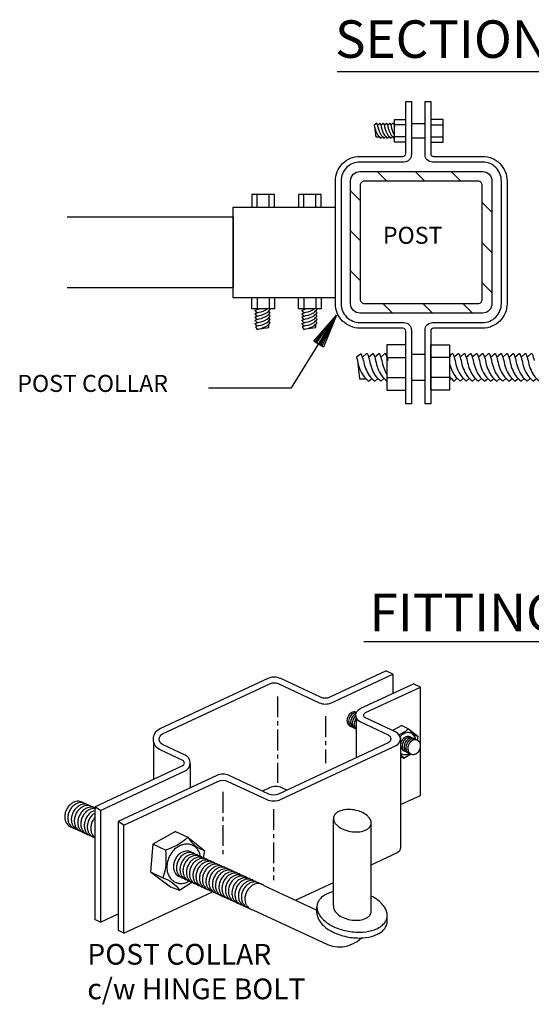
# Model space of a CAD drawing. Extents: x 3949 to 4132, y 4613 to 4850.
# Drawn here: x 4060 to 4091, y 4671 to 4730 of the extents above; entities that cross this region are included whole.
import ezdxf
from ezdxf.enums import TextEntityAlignment as Align

# ---------------------------------------------------------------- set-up
doc = ezdxf.new("R2010")
doc.units = 0
doc.header["$MEASUREMENT"] = 0
doc.linetypes.add('CENTER', pattern=[2, 1.25, -0.25, 0.25, -0.25])
doc.layers.get('0').update_dxf_attribs({"linetype": 'CONTINUOUS'})
doc.layers.add('BUILDING', color=1, linetype='CONTINUOUS')
doc.layers.add('MISC', color=1, linetype='CONTINUOUS')
doc.styles.get("Standard").update_dxf_attribs({"font": 'SIMPLEX'})
doc.styles.add('TXT', font='TXT')

msp = doc.modelspace()

# ---------------------------------------------------------------- linework, layer by layer
at = {"color": 1}
for p, q in [((4062.932, 4718.156), (4072.932, 4718.156)), ((4072.932, 4718.156), (4072.932, 4713.889)), ((4072.932, 4713.889), (4062.932, 4713.889))]:
    msp.add_line(p, q, dxfattribs=at)
at = {"layer": 'BUILDING', "color": 1, "linetype": 'Continuous'}
for points in [[(4079.21, 4726.93), (4103.024, 4726.93)], [(4080.824, 4692.565), (4094.872, 4692.565)]]:
    msp.add_lwpolyline(points, dxfattribs=at)
at = {"layer": 'BUILDING', "color": 2, "linetype": 'Continuous'}
for points in [[(4071.456, 4707.86), (4076.464, 4707.86), (4079.161, 4712.238)], [(4079.161, 4712.238), (4078.377, 4710.315), (4077.796, 4710.673), (4079.161, 4712.238), (4078.29, 4710.369), (4077.884, 4710.62), (4079.161, 4712.238), (4078.203, 4710.423), (4077.971, 4710.566), (4079.161, 4712.238), (4078.116, 4710.476), (4079.161, 4712.238)]]:
    msp.add_lwpolyline(points, dxfattribs=at)
at = {"layer": 'MISC', "color": 1, "linetype": 'Continuous'}
for points in [[(4083.688, 4711.34), (4083.688, 4706.893), (4083.347, 4706.893), (4083.347, 4711.283, 0.414214), (4083.176, 4711.454), (4080.583, 4711.454, -0.414214), (4079.104, 4712.932), (4079.104, 4720.326, -0.414214), (4080.583, 4721.805), (4083.176, 4721.805, 0.414214), (4083.347, 4721.976), (4083.347, 4725.112), (4083.688, 4725.112), (4083.688, 4721.919, -0.414214), (4083.233, 4721.464), (4080.583, 4721.464, 0.414214), (4079.445, 4720.326), (4079.445, 4712.932, 0.414214), (4080.583, 4711.795), (4083.233, 4711.795, -0.414214), (4083.688, 4711.34)], [(4084.848, 4711.283), (4084.848, 4706.893), (4084.507, 4706.893), (4084.507, 4711.34, -0.414214), (4084.962, 4711.795), (4087.976, 4711.795, 0.414214), (4089.114, 4712.932), (4089.114, 4720.326, 0.414214), (4087.976, 4721.464), (4084.962, 4721.464, -0.414214), (4084.507, 4721.919), (4084.507, 4725.112), (4084.848, 4725.112), (4084.848, 4721.976, 0.414214), (4085.019, 4721.805), (4087.976, 4721.805, -0.414214), (4089.455, 4720.326), (4089.455, 4712.932, -0.414214), (4087.976, 4711.454), (4085.019, 4711.454, 0.414214), (4084.848, 4711.283)], [(4081.669, 4723.581, 0.043084), (4081.597, 4723.807), (4081.437, 4723.698), (4081.47, 4723.581, 0.099184), (4081.659, 4723.09, 0.039481), (4081.837, 4722.909), (4081.941, 4723.002)], [(4081.636, 4723.698), (4081.773, 4723.81, -0.580902), (4081.796, 4723.807, -0.043084), (4081.868, 4723.581)], [(4081.669, 4723.581, 0.099184), (4081.858, 4723.09, 0.039481), (4082.036, 4722.909), (4082.14, 4723.002)], [(4081.841, 4723.698), (4081.978, 4723.81, -0.580902), (4082.001, 4723.807, -0.043084), (4082.073, 4723.581)], [(4081.868, 4723.581, 0.099184), (4082.057, 4723.09, 0.039481), (4082.235, 4722.909), (4082.339, 4723.002)], [(4082.04, 4723.698), (4082.177, 4723.81, -0.580902), (4082.2, 4723.807, -0.043084), (4082.272, 4723.581)], [(4082.073, 4723.581, 0.099184), (4082.262, 4723.09, 0.039481), (4082.44, 4722.909), (4082.543, 4723.002)], [(4082.239, 4723.698), (4082.376, 4723.81, -0.580902), (4082.399, 4723.807, -0.043084), (4082.471, 4723.581)], [(4082.272, 4723.581, 0.099184), (4082.461, 4723.09, 0.039481), (4082.639, 4722.909)], [(4082.438, 4723.698), (4082.575, 4723.81, -0.580902), (4082.598, 4723.807, -0.043084), (4082.67, 4723.581)], [(4082.471, 4723.581, 0.099184), (4082.66, 4723.09)], [(4080.583, 4720.895), (4087.976, 4720.895, -0.414214), (4088.545, 4720.326), (4088.545, 4712.932, -0.414214), (4087.976, 4712.364), (4080.583, 4712.364, -0.414214), (4080.014, 4712.932), (4080.014, 4720.326, -0.414214), (4080.583, 4720.895)], [(4087.706, 4720.312), (4080.853, 4720.312, 0.414214), (4080.597, 4720.056), (4080.597, 4713.203, 0.414214), (4080.853, 4712.947), (4087.706, 4712.947, 0.414214), (4087.962, 4713.203), (4087.962, 4720.056, 0.414214), (4087.706, 4720.312)], [(4074.385, 4712.384), (4074.273, 4712.521, -0.580902), (4074.276, 4712.544, -0.043084), (4074.502, 4712.616)], [(4074.385, 4712.185), (4074.273, 4712.322, -0.580902), (4074.276, 4712.345, -0.043084), (4074.502, 4712.417)], [(4074.502, 4712.417, 0.099184), (4074.993, 4712.606)], [(4074.502, 4712.218, 0.099184), (4074.993, 4712.407, 0.039481), (4075.174, 4712.585)], [(4074.502, 4712.018, 0.099184), (4074.993, 4712.208, 0.039481), (4075.174, 4712.386), (4075.081, 4712.489)], [(4074.502, 4711.814, 0.099184), (4074.993, 4712.003, 0.039481), (4075.174, 4712.181), (4075.081, 4712.285)], [(4077.209, 4712.384), (4077.097, 4712.521, -0.580902), (4077.1, 4712.544, -0.043084), (4077.325, 4712.616)], [(4077.209, 4712.185), (4077.097, 4712.322, -0.580902), (4077.1, 4712.345, -0.043084), (4077.325, 4712.417)], [(4077.325, 4712.417, 0.099184), (4077.817, 4712.606)], [(4077.325, 4712.218, 0.099184), (4077.817, 4712.407, 0.039481), (4077.997, 4712.585)], [(4077.325, 4712.018, 0.099184), (4077.817, 4712.208, 0.039481), (4077.997, 4712.386), (4077.905, 4712.489)], [(4077.325, 4711.814, 0.099184), (4077.817, 4712.003, 0.039481), (4077.997, 4712.181), (4077.905, 4712.285)], [(4074.385, 4711.986), (4074.273, 4712.123, -0.580902), (4074.276, 4712.146, -0.043084), (4074.502, 4712.218)], [(4074.385, 4711.787), (4074.273, 4711.924, -0.580902), (4074.276, 4711.947, -0.043084), (4074.502, 4712.018)], [(4074.385, 4711.582), (4074.273, 4711.719, -0.580902), (4074.276, 4711.742, -0.043084), (4074.502, 4711.814)], [(4074.502, 4711.615, 0.043084), (4074.276, 4711.543), (4074.385, 4711.383), (4074.502, 4711.416, 0.099184), (4074.993, 4711.605, 0.039481), (4075.174, 4711.783), (4075.081, 4711.887)], [(4074.502, 4711.615, 0.099184), (4074.993, 4711.804, 0.039481), (4075.174, 4711.982), (4075.081, 4712.086)], [(4077.209, 4711.986), (4077.097, 4712.123, -0.580902), (4077.1, 4712.146, -0.043084), (4077.325, 4712.218)], [(4077.209, 4711.787), (4077.097, 4711.924, -0.580902), (4077.1, 4711.947, -0.043084), (4077.325, 4712.018)], [(4077.209, 4711.582), (4077.097, 4711.719, -0.580902), (4077.1, 4711.742, -0.043084), (4077.325, 4711.814)], [(4077.325, 4711.615, 0.043084), (4077.1, 4711.543), (4077.209, 4711.383), (4077.325, 4711.416, 0.099184), (4077.817, 4711.605, 0.039481), (4077.997, 4711.783), (4077.905, 4711.887)], [(4077.325, 4711.615, 0.099184), (4077.817, 4711.804, 0.039481), (4077.997, 4711.982), (4077.905, 4712.086)], [(4080.794, 4709.502, 0.043084), (4080.662, 4709.918), (4080.366, 4709.716), (4080.427, 4709.502, 0.099184), (4080.776, 4708.594, 0.039481), (4081.105, 4708.261), (4081.296, 4708.432)], [(4080.734, 4709.716), (4080.987, 4709.924, -0.580902), (4081.03, 4709.918, -0.043084), (4081.162, 4709.502)], [(4081.101, 4709.716), (4081.354, 4709.924, -0.580902), (4081.397, 4709.918, -0.043084), (4081.529, 4709.502)], [(4081.469, 4709.716), (4081.722, 4709.924, -0.580902), (4081.765, 4709.918, -0.043084), (4081.897, 4709.502)], [(4081.836, 4709.716), (4082.089, 4709.924, -0.580902), (4082.132, 4709.918, -0.043084), (4082.264, 4709.502)], [(4086.09, 4709.884), (4086.141, 4709.926, -0.580902), (4086.184, 4709.921, -0.043084), (4086.316, 4709.505)], [(4086.255, 4709.719), (4086.508, 4709.926, -0.580902), (4086.551, 4709.921, -0.043084), (4086.683, 4709.505)], [(4086.62, 4709.716), (4086.873, 4709.924, -0.580902), (4086.916, 4709.918, -0.043084), (4087.048, 4709.502)], [(4086.987, 4709.716), (4087.241, 4709.924, -0.580902), (4087.284, 4709.918, -0.043084), (4087.416, 4709.502)], [(4087.358, 4709.719), (4087.611, 4709.926, -0.580902), (4087.654, 4709.921, -0.043084), (4087.786, 4709.505)], [(4087.722, 4709.716), (4087.976, 4709.924, -0.580902), (4088.019, 4709.918, -0.043084), (4088.151, 4709.502)], [(4088.09, 4709.716), (4088.343, 4709.924, -0.580902), (4088.386, 4709.918, -0.043084), (4088.518, 4709.502)], [(4088.457, 4709.716), (4088.711, 4709.924, -0.580902), (4088.754, 4709.918, -0.043084), (4088.886, 4709.502)], [(4088.825, 4709.716), (4089.078, 4709.924, -0.580902), (4089.121, 4709.918, -0.043084), (4089.253, 4709.502)], [(4089.192, 4709.716), (4089.446, 4709.924, -0.580902), (4089.489, 4709.918, -0.043084), (4089.621, 4709.502)], [(4089.56, 4709.716), (4089.813, 4709.924, -0.580902), (4089.856, 4709.918, -0.043084), (4089.988, 4709.502)], [(4089.927, 4709.716), (4090.181, 4709.924, -0.580902), (4090.224, 4709.918, -0.043084), (4090.356, 4709.502)], [(4090.295, 4709.716), (4090.548, 4709.924, -0.580902), (4090.591, 4709.918, -0.043084), (4090.723, 4709.502)], [(4090.662, 4709.716), (4090.916, 4709.924, -0.580902), (4090.959, 4709.918, -0.043084), (4091.091, 4709.502)], [(4080.794, 4709.502, 0.099184), (4081.144, 4708.594, 0.039481), (4081.473, 4708.261), (4081.664, 4708.432)], [(4081.162, 4709.502, 0.099184), (4081.511, 4708.594, 0.039481), (4081.84, 4708.261), (4082.031, 4708.432)], [(4081.529, 4709.502, 0.099184), (4081.879, 4708.594, 0.039481), (4082.208, 4708.261)], [(4081.897, 4709.502, 0.091939), (4082.209, 4708.655)], [(4085.986, 4709.326, 0.080595), (4086.298, 4708.597, 0.039481), (4086.627, 4708.263), (4086.818, 4708.435)], [(4086.316, 4709.505, 0.099184), (4086.665, 4708.597, 0.039481), (4086.994, 4708.263), (4087.185, 4708.435)], [(4086.683, 4709.505, 0.099184), (4087.033, 4708.597, 0.039481), (4087.362, 4708.263), (4087.553, 4708.435)], [(4087.048, 4709.502, 0.099184), (4087.398, 4708.594, 0.039481), (4087.727, 4708.261), (4087.917, 4708.432)], [(4087.416, 4709.502, 0.099184), (4087.765, 4708.594, 0.039481), (4088.094, 4708.261), (4088.285, 4708.432)], [(4087.783, 4709.502, 0.099184), (4088.133, 4708.594, 0.039481), (4088.462, 4708.261), (4088.652, 4708.432)], [(4088.151, 4709.502, 0.099184), (4088.5, 4708.594, 0.039481), (4088.829, 4708.261), (4089.02, 4708.432)], [(4088.518, 4709.502, 0.099184), (4088.868, 4708.594, 0.039481), (4089.197, 4708.261), (4089.387, 4708.432)], [(4088.886, 4709.502, 0.099184), (4089.235, 4708.594, 0.039481), (4089.564, 4708.261), (4089.755, 4708.432)], [(4089.253, 4709.502, 0.099184), (4089.603, 4708.594, 0.039481), (4089.932, 4708.261), (4090.122, 4708.432)], [(4089.621, 4709.502, 0.099184), (4089.97, 4708.594, 0.039481), (4090.299, 4708.261), (4090.49, 4708.432)], [(4089.988, 4709.502, 0.099184), (4090.338, 4708.594, 0.039481), (4090.667, 4708.261), (4090.857, 4708.432)], [(4090.356, 4709.502, 0.099184), (4090.705, 4708.594, 0.039481), (4091.034, 4708.261), (4091.225, 4708.432)], [(4090.723, 4709.502, 0.099184), (4091.073, 4708.594, 0.039481), (4091.402, 4708.261), (4091.592, 4708.432)], [(4085.986, 4708.533, 0.03235), (4086.259, 4708.263), (4086.45, 4708.435)], [(4064.593, 4682.617), (4069.899, 4685.092, 0.63707), (4069.899, 4685.41), (4068.531, 4686.048, -0.63707), (4068.531, 4687.323), (4075.041, 4690.358, -0.221695), (4075.784, 4690.358), (4078.191, 4689.236, 0.221695), (4078.786, 4689.236), (4082.145, 4690.802)], [(4064.944, 4682.393), (4070.047, 4684.773, 0.63707), (4070.047, 4685.729), (4068.679, 4686.367, -0.63707), (4068.679, 4687.004), (4075.197, 4690.043, -0.221695), (4075.643, 4690.043), (4078.125, 4688.886, 0.221695), (4078.868, 4688.886), (4082.561, 4690.608)], [(4082.3, 4686.939), (4080.598, 4687.733, -0.63707), (4080.598, 4688.529), (4083.809, 4690.026)], [(4082.77, 4687.101), (4080.91, 4687.968, -0.63707), (4080.91, 4688.287), (4084.225, 4689.832)], [(4080.379, 4688.304, 0.06713), (4080.304, 4688.328, 0.063958), (4080.222, 4688.331, 0.069247), (4080.126, 4688.309, 0.061841), (4080.029, 4688.258, 0.067756), (4079.93, 4688.166, 0.063332), (4079.853, 4688.044, 0.063332), (4079.809, 4687.907, 0.067756), (4079.803, 4687.772, 0.061841), (4079.826, 4687.665, 0.069247), (4079.87, 4687.578, 0.063958), (4079.926, 4687.517, 0.06713), (4079.992, 4687.475, 0.06713), (4080.067, 4687.451)], [(4080.405, 4688.282, 0.063958), (4080.323, 4688.286, 0.069247), (4080.227, 4688.264, 0.061841), (4080.131, 4688.212, 0.067756), (4080.031, 4688.121, 0.063332), (4079.954, 4687.999, 0.063332), (4079.91, 4687.861, 0.067756), (4079.904, 4687.727, 0.061841), (4079.927, 4687.619, 0.069247), (4079.972, 4687.532, 0.063958), (4080.027, 4687.471, 0.06713), (4080.093, 4687.429, 0.06713), (4080.168, 4687.406)], [(4080.345, 4688.21, 0.061841), (4080.248, 4688.158, 0.067756), (4080.149, 4688.067, 0.063332), (4080.072, 4687.945, 0.063332), (4080.028, 4687.807, 0.067756), (4080.022, 4687.673, 0.061841), (4080.045, 4687.566, 0.069247), (4080.09, 4687.478, 0.063958), (4080.145, 4687.417, 0.06713), (4080.211, 4687.375, 0.06713), (4080.286, 4687.352)], [(4080.35, 4688.113, 0.067756), (4080.251, 4688.021, 0.063332), (4080.174, 4687.899, 0.063332), (4080.13, 4687.762, 0.067756), (4080.123, 4687.627, 0.061841), (4080.146, 4687.52, 0.069247), (4080.191, 4687.433, 0.063958), (4080.246, 4687.372, 0.06713), (4080.312, 4687.33, 0.06713), (4080.387, 4687.306)], [(4080.369, 4687.967, 0.063332), (4080.292, 4687.845, 0.063332), (4080.248, 4687.708, 0.067756), (4080.241, 4687.573, 0.061841), (4080.264, 4687.466, 0.069247), (4080.309, 4687.379, 0.063958), (4080.364, 4687.318)], [(4082.3, 4686.939, -0.622304), (4082.29, 4686.466), (4078.897, 4684.884), (4075.675, 4683.382, -0.221695), (4075.081, 4683.382), (4072.692, 4684.496, 0.221695), (4071.949, 4684.496), (4065.999, 4681.721), (4065.999, 4675.17)], [(4066.35, 4675.006), (4066.35, 4681.497), (4072.023, 4684.143, -0.221695), (4072.617, 4684.143), (4074.932, 4683.063, 0.221695), (4075.824, 4683.063), (4082.772, 4686.303, 0.638968), (4082.77, 4687.101)], [(4083.025, 4686.784), (4083.028, 4680.155, -0.291571), (4082.825, 4679.836), (4081.209, 4679.083)], [(4083.52, 4687.32, -0.096202), (4082.95, 4686.949)], [(4083.95, 4686.666, 0.027163), (4083.925, 4686.759, 0.069247), (4083.858, 4686.89, 0.063958), (4083.775, 4686.981, 0.06713), (4083.676, 4687.045, 0.06713), (4083.563, 4687.08, 0.063958), (4083.44, 4687.085, 0.069247), (4083.297, 4687.052, 0.061841), (4083.151, 4686.975, 0.067756), (4083.003, 4686.837)], [(4083.677, 4686.778, 0.06713), (4083.611, 4686.821, 0.06713), (4083.536, 4686.844, 0.063958), (4083.454, 4686.847, 0.069247), (4083.358, 4686.825, 0.061841), (4083.261, 4686.774, 0.067756), (4083.162, 4686.682, 0.063332), (4083.085, 4686.56, 0.063332), (4083.041, 4686.423, 0.067756), (4083.035, 4686.288, 0.061841), (4083.058, 4686.181, 0.069247), (4083.102, 4686.094, 0.063958), (4083.158, 4686.033, 0.06713), (4083.224, 4685.991, 0.06713), (4083.299, 4685.967)], [(4083.778, 4686.733, 0.06713), (4083.712, 4686.775, 0.06713), (4083.637, 4686.798, 0.063958), (4083.555, 4686.802, 0.069247), (4083.459, 4686.78, 0.061841), (4083.362, 4686.728, 0.067756), (4083.263, 4686.637, 0.063332), (4083.186, 4686.515, 0.063332), (4083.142, 4686.378, 0.067756), (4083.136, 4686.243, 0.061841), (4083.159, 4686.136, 0.069247), (4083.204, 4686.048, 0.063958), (4083.259, 4685.987, 0.06713), (4083.325, 4685.945, 0.06713), (4083.4, 4685.922)], [(4083.896, 4686.679, 0.06713), (4083.83, 4686.721, 0.06713), (4083.755, 4686.744, 0.063958), (4083.673, 4686.748, 0.069247), (4083.577, 4686.726, 0.061841), (4083.48, 4686.674, 0.067756), (4083.381, 4686.583, 0.063332), (4083.304, 4686.461, 0.063332), (4083.26, 4686.324, 0.067756), (4083.254, 4686.189, 0.061841), (4083.277, 4686.082, 0.069247), (4083.322, 4685.994, 0.063958), (4083.377, 4685.933, 0.06713), (4083.443, 4685.891, 0.06713), (4083.518, 4685.868)], [(4083.52, 4687.32, 0.191259), (4084.082, 4686.867)], [(4083.997, 4686.633, 0.06713), (4083.931, 4686.676, 0.06713), (4083.856, 4686.699, 0.063958), (4083.774, 4686.702, 0.069247), (4083.679, 4686.68, 0.061841), (4083.582, 4686.629, 0.067756), (4083.483, 4686.537, 0.063332), (4083.406, 4686.415, 0.063332), (4083.362, 4686.278, 0.067756), (4083.355, 4686.143, 0.061841), (4083.378, 4686.036, 0.069247), (4083.423, 4685.949, 0.063958), (4083.478, 4685.888, 0.06713), (4083.544, 4685.846, 0.06713), (4083.619, 4685.822)], [(4084.115, 4686.579, 0.06713), (4084.049, 4686.622, 0.06713), (4083.974, 4686.645, 0.063958), (4083.892, 4686.648, 0.069247), (4083.797, 4686.626, 0.061841), (4083.7, 4686.575, 0.067756), (4083.601, 4686.483, 0.063332), (4083.524, 4686.361, 0.063332), (4083.48, 4686.224, 0.067756), (4083.473, 4686.089, 0.061841), (4083.496, 4685.982, 0.069247), (4083.541, 4685.895, 0.063958), (4083.596, 4685.834, 0.06713), (4083.662, 4685.792, 0.06713), (4083.737, 4685.768)], [(4083.593, 4685.836, 0.06713), (4083.659, 4685.794, 0.06713), (4083.734, 4685.771, 0.063958), (4083.816, 4685.767, 0.069247), (4083.911, 4685.789, 0.061841), (4084.008, 4685.84, 0.067756), (4084.107, 4685.932, 0.063332), (4084.184, 4686.054, 0.063332), (4084.228, 4686.191, 0.067756), (4084.235, 4686.326, 0.061841), (4084.212, 4686.433, 0.069247), (4084.167, 4686.521, 0.063958), (4084.112, 4686.582, 0.06713), (4084.046, 4686.624, 0.06713), (4083.971, 4686.647)], [(4083.026, 4685.84, 0.06713), (4083.095, 4685.8, 0.06713), (4083.207, 4685.765, 0.063958), (4083.331, 4685.76, 0.069247), (4083.474, 4685.793, 0.037836), (4083.565, 4685.836)], [(4083.026, 4685.761, -0.070493), (4083.236, 4685.537)], [(4076.175, 4683.615), (4075.876, 4683.754, 0.221695), (4075.134, 4683.754), (4074.708, 4683.555)], [(4063.935, 4682.821, 0.06713), (4063.818, 4682.896, 0.06713), (4063.684, 4682.938, 0.063958), (4063.537, 4682.944, 0.069247), (4063.367, 4682.905, 0.061841), (4063.194, 4682.813, 0.067756), (4063.017, 4682.649, 0.063332), (4062.879, 4682.432, 0.063332), (4062.801, 4682.186, 0.067756), (4062.789, 4681.946, 0.061841), (4062.83, 4681.754, 0.069247), (4062.91, 4681.598, 0.063958), (4063.009, 4681.49, 0.06713), (4063.126, 4681.414, 0.06713), (4063.26, 4681.372)], [(4064.116, 4682.739, 0.06713), (4063.998, 4682.815, 0.06713), (4063.865, 4682.857, 0.063958), (4063.718, 4682.863, 0.069247), (4063.547, 4682.823, 0.061841), (4063.374, 4682.732, 0.067756), (4063.197, 4682.568, 0.063332), (4063.06, 4682.35, 0.063332), (4062.981, 4682.105, 0.067756), (4062.97, 4681.864, 0.061841), (4063.011, 4681.673, 0.069247), (4063.09, 4681.517, 0.063958), (4063.189, 4681.409, 0.06713), (4063.307, 4681.333, 0.06713), (4063.441, 4681.291)], [(4064.327, 4682.643, 0.06713), (4064.209, 4682.719, 0.06713), (4064.075, 4682.76, 0.063958), (4063.929, 4682.766, 0.069247), (4063.758, 4682.727, 0.061841), (4063.585, 4682.635, 0.067756), (4063.408, 4682.472, 0.063332), (4063.271, 4682.254, 0.063332), (4063.192, 4682.009, 0.067756), (4063.181, 4681.768, 0.061841), (4063.221, 4681.577, 0.069247), (4063.301, 4681.421, 0.063958), (4063.4, 4681.312, 0.06713), (4063.518, 4681.237, 0.06713), (4063.652, 4681.195)], [(4064.508, 4682.562, 0.06713), (4064.39, 4682.637, 0.06713), (4064.256, 4682.679, 0.063958), (4064.109, 4682.685, 0.069247), (4063.939, 4682.646, 0.061841), (4063.766, 4682.554, 0.067756), (4063.589, 4682.391, 0.063332), (4063.451, 4682.173, 0.063332), (4063.373, 4681.928, 0.067756), (4063.361, 4681.687, 0.061841), (4063.402, 4681.495, 0.069247), (4063.482, 4681.34, 0.063958), (4063.581, 4681.231, 0.06713), (4063.699, 4681.155, 0.06713), (4063.832, 4681.114)], [(4064.6, 4682.541, 0.06713), (4064.467, 4682.583, 0.063958), (4064.32, 4682.589, 0.069247), (4064.149, 4682.549, 0.061841), (4063.976, 4682.458, 0.067756), (4063.799, 4682.294, 0.063332), (4063.662, 4682.076, 0.063332), (4063.584, 4681.831, 0.067756), (4063.572, 4681.59, 0.061841), (4063.613, 4681.399, 0.069247), (4063.693, 4681.243, 0.063958), (4063.791, 4681.135, 0.06713), (4063.909, 4681.059, 0.06713), (4064.043, 4681.017)], [(4064.648, 4682.501, 0.063958), (4064.501, 4682.507, 0.069247), (4064.33, 4682.468, 0.061841), (4064.157, 4682.377, 0.067756), (4063.98, 4682.213, 0.063332), (4063.843, 4681.995, 0.063332), (4063.764, 4681.75, 0.067756), (4063.753, 4681.509, 0.061841), (4063.794, 4681.318, 0.069247), (4063.873, 4681.162, 0.063958), (4063.972, 4681.053, 0.06713), (4064.09, 4680.978, 0.06713), (4064.224, 4680.936)], [(4064.541, 4682.372, 0.061841), (4064.368, 4682.28, 0.067756), (4064.191, 4682.117, 0.063332), (4064.053, 4681.899, 0.063332), (4063.975, 4681.653, 0.067756), (4063.963, 4681.413, 0.061841), (4064.004, 4681.221, 0.069247), (4064.084, 4681.066, 0.063958), (4064.183, 4680.957, 0.06713), (4064.301, 4680.881, 0.06713), (4064.434, 4680.84)], [(4064.549, 4682.199, 0.067756), (4064.372, 4682.035, 0.063332), (4064.234, 4681.818, 0.063332), (4064.156, 4681.572, 0.067756), (4064.144, 4681.332, 0.061841), (4064.185, 4681.14, 0.069247), (4064.265, 4680.984, 0.063958), (4064.364, 4680.876, 0.06713), (4064.481, 4680.8, 0.06713), (4064.615, 4680.758)], [(4081.258, 4681.574, 0.068643), (4081.262, 4681.677, 0.062446), (4081.237, 4681.787, 0.074226), (4081.158, 4681.931, 0.056871), (4081.011, 4682.087, 0.072514), (4080.689, 4682.285, 0.05858), (4080.241, 4682.42, 0.05858), (4079.774, 4682.447, 0.072514), (4079.403, 4682.37, 0.056871), (4079.212, 4682.274, 0.074226), (4079.089, 4682.165, 0.062446), (4079.028, 4682.071, 0.068643), (4078.996, 4681.973, 0.068643), (4078.992, 4681.87, 0.062446), (4079.017, 4681.761, 0.074226), (4079.096, 4681.616, 0.056871), (4079.243, 4681.461, 0.072514), (4079.565, 4681.262, 0.05858), (4080.013, 4681.127, 0.05858), (4080.48, 4681.1, 0.072514), (4080.851, 4681.177, 0.056871), (4081.042, 4681.273, 0.074226), (4081.165, 4681.382, 0.062446), (4081.227, 4681.476, 0.068643), (4081.258, 4681.574)], [(4064.582, 4681.939, 0.063332), (4064.445, 4681.721, 0.063332), (4064.366, 4681.476, 0.067756), (4064.355, 4681.235, 0.061841), (4064.396, 4681.044, 0.069247), (4064.475, 4680.888, 0.063958), (4064.574, 4680.779)], [(4070.211, 4680.783, -0.124954), (4068.849, 4680.003)], [(4070.978, 4679.615, 0.027163), (4070.932, 4679.781, 0.069247), (4070.813, 4680.015, 0.063958), (4070.665, 4680.178, 0.06713), (4070.488, 4680.291, 0.06713), (4070.287, 4680.354, 0.063958), (4070.067, 4680.363, 0.069247), (4069.811, 4680.304, 0.061841), (4069.552, 4680.166, 0.067756), (4069.286, 4679.921, 0.063332), (4069.08, 4679.594, 0.063332), (4068.962, 4679.226, 0.067756), (4068.945, 4678.865, 0.061841), (4069.006, 4678.578, 0.069247), (4069.126, 4678.344, 0.063958), (4069.274, 4678.182, 0.06713), (4069.451, 4678.068, 0.06713), (4069.652, 4678.006, 0.063958), (4069.872, 4677.997, 0.069247), (4070.128, 4678.055, 0.037836), (4070.291, 4678.132)], [(4070.211, 4680.783, 0.191259), (4071.213, 4679.974)], [(4068.849, 4680.003, -0.117521), (4068.703, 4678.335)], [(4070.49, 4679.815, 0.06713), (4070.372, 4679.891, 0.06713), (4070.238, 4679.933, 0.063958), (4070.091, 4679.939, 0.069247), (4069.921, 4679.9, 0.061841), (4069.748, 4679.808, 0.067756), (4069.571, 4679.644, 0.063332), (4069.433, 4679.426, 0.063332), (4069.355, 4679.181, 0.067756), (4069.343, 4678.941, 0.061841), (4069.384, 4678.749, 0.069247), (4069.464, 4678.593, 0.063958), (4069.563, 4678.485, 0.06713), (4069.681, 4678.409, 0.06713), (4069.814, 4678.367)], [(4070.67, 4679.734, 0.06713), (4070.552, 4679.81, 0.06713), (4070.419, 4679.852, 0.063958), (4070.272, 4679.857, 0.069247), (4070.101, 4679.818, 0.061841), (4069.928, 4679.727, 0.067756), (4069.752, 4679.563, 0.063332), (4069.614, 4679.345, 0.063332), (4069.536, 4679.1, 0.067756), (4069.524, 4678.859, 0.061841), (4069.565, 4678.668, 0.069247), (4069.645, 4678.512, 0.063958), (4069.744, 4678.403, 0.06713), (4069.861, 4678.328, 0.06713), (4069.995, 4678.286)], [(4070.881, 4679.638, 0.06713), (4070.763, 4679.713, 0.06713), (4070.629, 4679.755, 0.063958), (4070.483, 4679.761, 0.069247), (4070.312, 4679.722, 0.061841), (4070.139, 4679.63, 0.067756), (4069.962, 4679.467, 0.063332), (4069.825, 4679.249, 0.063332), (4069.746, 4679.004, 0.067756), (4069.735, 4678.763, 0.061841), (4069.776, 4678.571, 0.069247), (4069.855, 4678.416, 0.063958), (4069.954, 4678.307, 0.06713), (4070.072, 4678.231, 0.06713), (4070.206, 4678.19)], [(4071.062, 4679.557, 0.06713), (4070.944, 4679.632, 0.06713), (4070.81, 4679.674, 0.063958), (4070.663, 4679.68, 0.069247), (4070.493, 4679.641, 0.061841), (4070.32, 4679.549, 0.067756), (4070.143, 4679.386, 0.063332), (4070.006, 4679.168, 0.063332), (4069.927, 4678.922, 0.067756), (4069.915, 4678.682, 0.061841), (4069.956, 4678.49, 0.069247), (4070.036, 4678.334, 0.063958), (4070.135, 4678.226, 0.06713), (4070.253, 4678.15, 0.06713), (4070.386, 4678.109)], [(4071.272, 4679.46, 0.06713), (4071.155, 4679.536, 0.06713), (4071.021, 4679.578, 0.063958), (4070.874, 4679.583, 0.069247), (4070.704, 4679.544, 0.061841), (4070.531, 4679.453, 0.067756), (4070.354, 4679.289, 0.063332), (4070.216, 4679.071, 0.063332), (4070.138, 4678.826, 0.067756), (4070.126, 4678.585, 0.061841), (4070.167, 4678.394, 0.069247), (4070.247, 4678.238, 0.063958), (4070.346, 4678.129, 0.06713), (4070.463, 4678.054, 0.06713), (4070.597, 4678.012)], [(4071.453, 4679.379, 0.06713), (4071.335, 4679.455, 0.06713), (4071.202, 4679.496, 0.063958), (4071.055, 4679.502, 0.069247), (4070.884, 4679.463, 0.061841), (4070.711, 4679.371, 0.067756), (4070.534, 4679.208, 0.063332), (4070.397, 4678.99, 0.063332), (4070.318, 4678.745, 0.067756), (4070.307, 4678.504, 0.061841), (4070.348, 4678.313, 0.069247), (4070.427, 4678.157, 0.063958), (4070.526, 4678.048, 0.06713), (4070.644, 4677.973, 0.06713), (4070.778, 4677.931)], [(4071.664, 4679.283, 0.06713), (4071.546, 4679.358, 0.06713), (4071.412, 4679.4, 0.063958), (4071.266, 4679.406, 0.069247), (4071.095, 4679.367, 0.061841), (4070.922, 4679.275, 0.067756), (4070.745, 4679.111, 0.063332), (4070.608, 4678.894, 0.063332), (4070.529, 4678.648, 0.067756), (4070.518, 4678.408, 0.061841), (4070.558, 4678.216, 0.069247), (4070.638, 4678.06, 0.063958), (4070.737, 4677.952, 0.06713), (4070.855, 4677.876, 0.06713), (4070.989, 4677.835)], [(4071.845, 4679.201, 0.06713), (4071.727, 4679.277, 0.06713), (4071.593, 4679.319, 0.063958), (4071.446, 4679.325, 0.069247), (4071.276, 4679.286, 0.061841), (4071.103, 4679.194, 0.067756), (4070.926, 4679.03, 0.063332), (4070.788, 4678.812, 0.063332), (4070.71, 4678.567, 0.067756), (4070.698, 4678.327, 0.061841), (4070.739, 4678.135, 0.069247), (4070.819, 4677.979, 0.063958), (4070.918, 4677.871, 0.06713), (4071.036, 4677.795, 0.06713), (4071.169, 4677.753)], [(4072.055, 4679.105, 0.06713), (4071.937, 4679.181, 0.06713), (4071.804, 4679.222, 0.063958), (4071.657, 4679.228, 0.069247), (4071.486, 4679.189, 0.061841), (4071.313, 4679.097, 0.067756), (4071.136, 4678.934, 0.063332), (4070.999, 4678.716, 0.063332), (4070.921, 4678.471, 0.067756), (4070.909, 4678.23, 0.061841), (4070.95, 4678.039, 0.069247), (4071.03, 4677.883, 0.063958), (4071.128, 4677.774, 0.06713), (4071.246, 4677.699, 0.06713), (4071.38, 4677.657)], [(4072.236, 4679.024, 0.06713), (4072.118, 4679.099, 0.06713), (4071.985, 4679.141, 0.063958), (4071.838, 4679.147, 0.069247), (4071.667, 4679.108, 0.061841), (4071.494, 4679.016, 0.067756), (4071.317, 4678.853, 0.063332), (4071.18, 4678.635, 0.063332), (4071.101, 4678.39, 0.067756), (4071.09, 4678.149, 0.061841), (4071.131, 4677.957, 0.069247), (4071.21, 4677.802, 0.063958), (4071.309, 4677.693, 0.06713), (4071.427, 4677.617, 0.06713), (4071.561, 4677.576)], [(4072.447, 4678.927, 0.06713), (4072.329, 4679.003, 0.06713), (4072.195, 4679.045, 0.063958), (4072.048, 4679.051, 0.069247), (4071.878, 4679.011, 0.061841), (4071.705, 4678.92, 0.067756), (4071.528, 4678.756, 0.063332), (4071.39, 4678.538, 0.063332), (4071.312, 4678.293, 0.067756), (4071.3, 4678.052, 0.061841), (4071.341, 4677.861, 0.069247), (4071.421, 4677.705, 0.063958), (4071.52, 4677.597, 0.06713), (4071.638, 4677.521, 0.06713), (4071.771, 4677.479)], [(4072.627, 4678.846, 0.06713), (4072.51, 4678.922, 0.06713), (4072.376, 4678.963, 0.063958), (4072.229, 4678.969, 0.069247), (4072.059, 4678.93, 0.061841), (4071.886, 4678.839, 0.067756), (4071.709, 4678.675, 0.063332), (4071.571, 4678.457, 0.063332), (4071.493, 4678.212, 0.067756), (4071.481, 4677.971, 0.061841), (4071.522, 4677.78, 0.069247), (4071.602, 4677.624, 0.063958), (4071.701, 4677.515, 0.06713), (4071.819, 4677.44, 0.06713), (4071.952, 4677.398)], [(4072.838, 4678.75, 0.06713), (4072.72, 4678.825, 0.06713), (4072.587, 4678.867, 0.063958), (4072.44, 4678.873, 0.069247), (4072.269, 4678.834, 0.061841), (4072.096, 4678.742, 0.067756), (4071.919, 4678.579, 0.063332), (4071.782, 4678.361, 0.063332), (4071.703, 4678.116, 0.067756), (4071.692, 4677.875, 0.061841), (4071.733, 4677.683, 0.069247), (4071.812, 4677.528, 0.063958), (4071.911, 4677.419, 0.06713), (4072.029, 4677.343, 0.06713), (4072.163, 4677.302)], [(4073.019, 4678.669, 0.06713), (4072.901, 4678.744, 0.06713), (4072.767, 4678.786, 0.063958), (4072.621, 4678.792, 0.069247), (4072.45, 4678.753, 0.061841), (4072.277, 4678.661, 0.067756), (4072.1, 4678.497, 0.063332), (4071.963, 4678.28, 0.063332), (4071.884, 4678.034, 0.067756), (4071.873, 4677.794, 0.061841), (4071.914, 4677.602, 0.069247), (4071.993, 4677.446, 0.063958), (4072.092, 4677.338, 0.06713), (4072.21, 4677.262, 0.06713), (4072.344, 4677.22)], [(4073.23, 4678.572, 0.06713), (4073.112, 4678.648, 0.06713), (4072.978, 4678.689, 0.063958), (4072.831, 4678.695, 0.069247), (4072.661, 4678.656, 0.061841), (4072.488, 4678.565, 0.067756), (4072.311, 4678.401, 0.063332), (4072.173, 4678.183, 0.063332), (4072.095, 4677.938, 0.067756), (4072.083, 4677.697, 0.061841), (4072.124, 4677.506, 0.069247), (4072.204, 4677.35, 0.063958), (4072.303, 4677.241, 0.06713), (4072.421, 4677.166, 0.06713), (4072.554, 4677.124)], [(4073.41, 4678.491, 0.06713), (4073.292, 4678.567, 0.06713), (4073.159, 4678.608, 0.063958), (4073.012, 4678.614, 0.069247), (4072.841, 4678.575, 0.061841), (4072.668, 4678.483, 0.067756), (4072.492, 4678.32, 0.063332), (4072.354, 4678.102, 0.063332), (4072.276, 4677.857, 0.067756), (4072.264, 4677.616, 0.061841), (4072.305, 4677.425, 0.069247), (4072.385, 4677.269, 0.063958), (4072.484, 4677.16, 0.06713), (4072.601, 4677.085, 0.06713), (4072.735, 4677.043)], [(4073.621, 4678.395, 0.06713), (4073.503, 4678.47, 0.06713), (4073.369, 4678.512, 0.063958), (4073.223, 4678.518, 0.069247), (4073.052, 4678.479, 0.061841), (4072.879, 4678.387, 0.067756), (4072.702, 4678.223, 0.063332), (4072.565, 4678.006, 0.063332), (4072.486, 4677.76, 0.067756), (4072.475, 4677.52, 0.061841), (4072.516, 4677.328, 0.069247), (4072.595, 4677.172, 0.063958), (4072.694, 4677.064, 0.06713), (4072.812, 4676.988, 0.06713), (4072.946, 4676.946)], [(4068.703, 4678.335, -0.162772), (4069.703, 4677.598)], [(4073.802, 4678.313, 0.06713), (4073.684, 4678.389, 0.06713), (4073.55, 4678.431, 0.063958), (4073.403, 4678.437, 0.069247), (4073.233, 4678.397, 0.061841), (4073.06, 4678.306, 0.067756), (4072.883, 4678.142, 0.063332), (4072.745, 4677.924, 0.063332), (4072.667, 4677.679, 0.067756), (4072.655, 4677.438, 0.061841), (4072.696, 4677.247, 0.069247), (4072.776, 4677.091, 0.063958), (4072.875, 4676.983, 0.06713), (4072.993, 4676.907, 0.06713), (4073.126, 4676.865)], [(4074.012, 4678.217, 0.06713), (4073.895, 4678.293, 0.06713), (4073.761, 4678.334, 0.063958), (4073.614, 4678.34, 0.069247), (4073.444, 4678.301, 0.061841), (4073.271, 4678.209, 0.067756), (4073.094, 4678.046, 0.063332), (4072.956, 4677.828, 0.063332), (4072.878, 4677.583, 0.067756), (4072.866, 4677.342, 0.061841), (4072.907, 4677.151, 0.069247), (4072.987, 4676.995, 0.063958), (4073.086, 4676.886, 0.06713), (4073.203, 4676.811, 0.06713), (4073.337, 4676.769)], [(4074.193, 4678.136, 0.06713), (4074.075, 4678.211, 0.06713), (4073.942, 4678.253, 0.063958), (4073.795, 4678.259, 0.069247), (4073.624, 4678.22, 0.061841), (4073.451, 4678.128, 0.067756), (4073.274, 4677.965, 0.063332), (4073.137, 4677.747, 0.063332), (4073.058, 4677.501, 0.067756), (4073.047, 4677.261, 0.061841), (4073.088, 4677.069, 0.069247), (4073.167, 4676.913, 0.063958), (4073.266, 4676.805, 0.06713), (4073.384, 4676.729, 0.06713), (4073.518, 4676.688)], [(4074.404, 4678.039, 0.06713), (4074.286, 4678.115, 0.06713), (4074.152, 4678.157, 0.063958), (4074.006, 4678.163, 0.069247), (4073.835, 4678.123, 0.061841), (4073.662, 4678.032, 0.067756), (4073.485, 4677.868, 0.063332), (4073.348, 4677.65, 0.063332), (4073.269, 4677.405, 0.067756), (4073.257, 4677.164, 0.061841), (4073.298, 4676.973, 0.069247), (4073.378, 4676.817, 0.063958), (4073.477, 4676.708, 0.06713), (4073.595, 4676.633, 0.06713), (4073.729, 4676.591)], [(4074.585, 4677.958, 0.06713), (4074.467, 4678.034, 0.06713), (4074.333, 4678.075, 0.063958), (4074.186, 4678.081, 0.069247), (4074.016, 4678.042, 0.061841), (4073.843, 4677.951, 0.067756), (4073.666, 4677.787, 0.063332), (4073.528, 4677.569, 0.063332), (4073.45, 4677.324, 0.067756), (4073.438, 4677.083, 0.061841), (4073.479, 4676.892, 0.069247), (4073.559, 4676.736, 0.063958), (4073.658, 4676.627, 0.06713), (4073.776, 4676.552, 0.06713), (4073.909, 4676.51)], [(4074.795, 4677.862, 0.06713), (4074.677, 4677.937, 0.06713), (4074.544, 4677.979, 0.063958), (4074.397, 4677.985, 0.069247), (4074.226, 4677.946, 0.061841), (4074.053, 4677.854, 0.067756), (4073.876, 4677.691, 0.063332), (4073.739, 4677.473, 0.063332), (4073.66, 4677.227, 0.067756), (4073.649, 4676.987, 0.061841), (4073.69, 4676.795, 0.069247), (4073.77, 4676.639, 0.063958), (4073.868, 4676.531, 0.06713), (4073.986, 4676.455, 0.06713), (4074.12, 4676.414)], [(4078.991, 4677.506, 0.025185), (4078.755, 4677.434, 0.056871), (4078.397, 4677.255, 0.074226), (4078.168, 4677.052, 0.062446), (4078.053, 4676.875, 0.068643), (4077.995, 4676.693, 0.068643), (4077.987, 4676.501, 0.062446), (4078.034, 4676.296, 0.074226), (4078.181, 4676.026, 0.056871), (4078.456, 4675.737, 0.072514), (4079.057, 4675.365, 0.05858), (4079.893, 4675.114, 0.05858), (4080.765, 4675.064, 0.072514), (4081.457, 4675.207, 0.056871), (4081.814, 4675.386, 0.074226), (4082.044, 4675.589, 0.062446), (4082.158, 4675.766, 0.068643), (4082.217, 4675.948, 0.068643), (4082.224, 4676.14, 0.062446), (4082.177, 4676.345, 0.074226), (4082.031, 4676.615, 0.056871), (4081.756, 4676.905, 0.060526), (4081.261, 4677.227)], [(4077.984, 4676.218, 0.062436), (4078.034, 4675.945, 0.074226), (4078.181, 4675.675, 0.056871), (4078.456, 4675.385, 0.072514), (4079.057, 4675.014, 0.05858), (4079.893, 4674.763, 0.05858), (4080.765, 4674.713, 0.072514), (4081.457, 4674.856, 0.056871), (4081.814, 4675.034, 0.074226), (4082.044, 4675.238, 0.062446), (4082.158, 4675.414, 0.068643), (4082.217, 4675.597, 0.040311), (4082.228, 4675.701)], [(4078.996, 4676.653, 0.068643), (4078.992, 4676.55, 0.062446), (4079.017, 4676.44, 0.074226), (4079.095, 4676.296, 0.056871), (4079.243, 4676.14, 0.072514), (4079.565, 4675.941, 0.05858), (4080.013, 4675.807, 0.05858), (4080.48, 4675.78, 0.072514), (4080.851, 4675.857, 0.056871), (4081.042, 4675.952, 0.074226), (4081.165, 4676.061, 0.062446), (4081.226, 4676.156, 0.068643), (4081.258, 4676.254, 0.068643), (4081.262, 4676.356)], [(4078.328, 4674.451, 0.340279), (4080.67, 4674.708)]]:
    msp.add_lwpolyline(points, format="xyb", dxfattribs=at)
for points in [[(4081.47, 4723.581), (4081.541, 4722.987), (4081.753, 4722.987)], [(4083.347, 4722.659), (4082.67, 4722.659), (4082.67, 4724.023), (4083.347, 4724.023)], [(4083.347, 4723.702), (4082.67, 4723.702)], [(4083.688, 4723.783), (4084.507, 4723.783)], [(4084.848, 4722.659), (4085.605, 4722.659), (4085.605, 4724.023), (4084.848, 4724.023)], [(4084.848, 4723.702), (4085.605, 4723.702)], [(4083.347, 4722.98), (4082.67, 4722.98)], [(4084.848, 4722.98), (4085.605, 4722.98)], [(4083.688, 4722.928), (4084.507, 4722.928)], [(4081.63, 4720.895), (4082.213, 4720.312)], [(4084.492, 4720.312), (4083.909, 4720.895)], [(4086.087, 4720.895), (4086.67, 4720.312)], [(4075.424, 4718.753), (4075.424, 4719.51), (4074.06, 4719.51), (4074.06, 4718.753)], [(4074.381, 4718.753), (4074.381, 4719.51)], [(4075.103, 4718.753), (4075.103, 4719.51)], [(4078.248, 4718.753), (4078.248, 4719.51), (4076.884, 4719.51), (4076.884, 4718.753)], [(4077.205, 4718.753), (4077.205, 4719.51)], [(4077.927, 4718.753), (4077.927, 4719.51)], [(4080.597, 4719.146), (4080.014, 4719.729)], [(4087.962, 4719.02), (4088.545, 4718.437)], [(4079.104, 4713.293), (4072.932, 4713.293), (4072.932, 4718.753), (4079.104, 4718.753)], [(4080.014, 4717.316), (4080.597, 4716.733)], [(4088.545, 4716.024), (4087.962, 4716.607)], [(4080.597, 4714.32), (4080.014, 4714.903)], [(4087.962, 4714.194), (4088.545, 4713.611)], [(4075.424, 4713.293), (4075.424, 4712.616), (4074.06, 4712.616), (4074.06, 4713.293)], [(4074.381, 4713.293), (4074.381, 4712.616)], [(4075.103, 4713.293), (4075.103, 4712.616)], [(4078.248, 4713.293), (4078.248, 4712.616), (4076.884, 4712.616), (4076.884, 4713.293)], [(4077.205, 4713.293), (4077.205, 4712.616)], [(4077.927, 4713.293), (4077.927, 4712.616)], [(4082.554, 4712.364), (4081.971, 4712.947)], [(4084.384, 4712.947), (4084.967, 4712.364)], [(4087.38, 4712.364), (4086.797, 4712.947)], [(4074.502, 4711.416), (4075.096, 4711.487), (4075.096, 4711.699)], [(4077.325, 4711.416), (4077.919, 4711.487), (4077.919, 4711.699)], [(4083.347, 4707.723), (4083.347, 4710.453), (4082.209, 4710.453), (4082.209, 4707.723), (4083.347, 4707.723)], [(4083.347, 4707.723), (4083.347, 4710.453), (4082.209, 4710.453), (4082.209, 4707.723), (4083.347, 4707.723)], [(4084.848, 4707.723), (4084.848, 4710.453), (4085.986, 4710.453), (4085.986, 4707.723), (4084.848, 4707.723)], [(4080.427, 4709.502), (4080.559, 4708.405), (4080.95, 4708.405)], [(4082.209, 4709.691), (4083.347, 4709.691)], [(4083.688, 4709.884), (4084.507, 4709.884)], [(4085.986, 4709.691), (4084.848, 4709.691)], [(4086.09, 4709.884), (4085.986, 4709.729)], [(4082.209, 4708.486), (4083.347, 4708.486)], [(4084.507, 4708.292), (4083.688, 4708.292)], [(4085.986, 4708.486), (4084.848, 4708.486)], [(4086.089, 4708.423), (4085.986, 4708.312)], [(4082.561, 4690.608), (4082.145, 4690.802)], [(4082.561, 4690.608), (4082.561, 4689.444)], [(4084.225, 4689.832), (4083.809, 4690.026)], [(4084.225, 4686.45), (4084.225, 4689.832)], [(4080.354, 4688.038), (4080.354, 4685.564)], [(4083.1, 4687.516), (4082.552, 4687.202)], [(4083.1, 4687.516), (4083.52, 4687.32)], [(4083.52, 4687.32), (4084.082, 4686.867)], [(4084.082, 4686.867), (4084.035, 4686.613)], [(4068.14, 4686.541), (4068.14, 4684.271)], [(4083.026, 4685.615), (4083.236, 4685.537)], [(4083.027, 4682.746), (4084.225, 4683.301), (4084.225, 4686.135)], [(4083.236, 4685.537), (4083.656, 4685.806)], [(4070.351, 4685.227), (4070.351, 4683.751)], [(4064.944, 4682.393), (4064.593, 4682.617)], [(4064.593, 4682.617), (4064.593, 4675.826)], [(4064.944, 4682.393), (4064.944, 4675.662)], [(4066.35, 4681.497), (4065.999, 4681.721)], [(4078.991, 4676.653), (4078.991, 4681.875)], [(4081.261, 4676.356), (4081.261, 4681.639)], [(4069.46, 4681.133), (4068.098, 4680.353), (4067.952, 4678.685), (4069.168, 4677.798)], [(4069.46, 4681.133), (4070.211, 4680.783)], [(4068.849, 4680.003), (4068.098, 4680.353)], [(4070.211, 4680.783), (4071.213, 4679.974)], [(4071.213, 4679.974), (4071.129, 4679.521)], [(4067.952, 4678.685), (4068.703, 4678.335)], [(4069.703, 4677.598), (4070.453, 4678.079)], [(4074.795, 4677.862), (4077.986, 4676.374)], [(4076.737, 4676.997), (4078.991, 4678.048)], [(4066.35, 4675.006), (4071.661, 4677.471)], [(4069.168, 4677.798), (4069.703, 4677.598)], [(4064.944, 4675.662), (4065.999, 4676.154)], [(4074.12, 4676.414), (4078.328, 4674.451)], [(4077.985, 4676.218), (4077.984, 4676.571)], [(4082.227, 4675.775), (4082.228, 4676.07)], [(4064.944, 4675.662), (4064.593, 4675.826)], [(4082.227, 4675.699), (4082.227, 4675.788)], [(4066.35, 4675.006), (4066.029, 4675.156)]]:
    msp.add_lwpolyline(points, dxfattribs=at)
at = {"layer": 'MISC', "color": 1, "linetype": 'CENTER'}
for points in [[(4075.606, 4689.264), (4075.606, 4684.063)], [(4078.515, 4688.067), (4078.515, 4685.25)], [(4072.32, 4683.505), (4072.32, 4679.509)], [(4075.378, 4682.466), (4075.378, 4678.199)]]:
    msp.add_lwpolyline(points, dxfattribs=at)

# ---------------------------------------------------------------- texts
at = {"color": 2, "linetype": 'Continuous', "insert": (4062.895, 4674.35), "char_height": 1.25, "attachment_point": 1}
msp.add_mtext_dynamic_manual_height_columns('\\A1;\\pxi-3,l4,t4;POST COLLAR\\Pc/w HINGE BOLT^I^I', width=143.93454, gutter_width=1, heights=[0], dxfattribs=at)
at = {"layer": 'BUILDING', "color": 2}
for s, p in [('SECTION A-A', (4079.084, 4727.744)), ('FITTINGS', (4081.167, 4693.191))]:
    msp.add_text(s, height=2.26, dxfattribs=at).set_placement(p)
at = {"layer": 'BUILDING', "color": 2, "style": 'TXT'}
msp.add_text('POST', height=1.0238, dxfattribs=at).set_placement((4083.762, 4716.54), align=Align.CENTER)
msp.add_text('POST COLLAR ', height=1.02375, dxfattribs=at).set_placement((4059.924, 4707.614))

doc.saveas('drawing.dxf')
